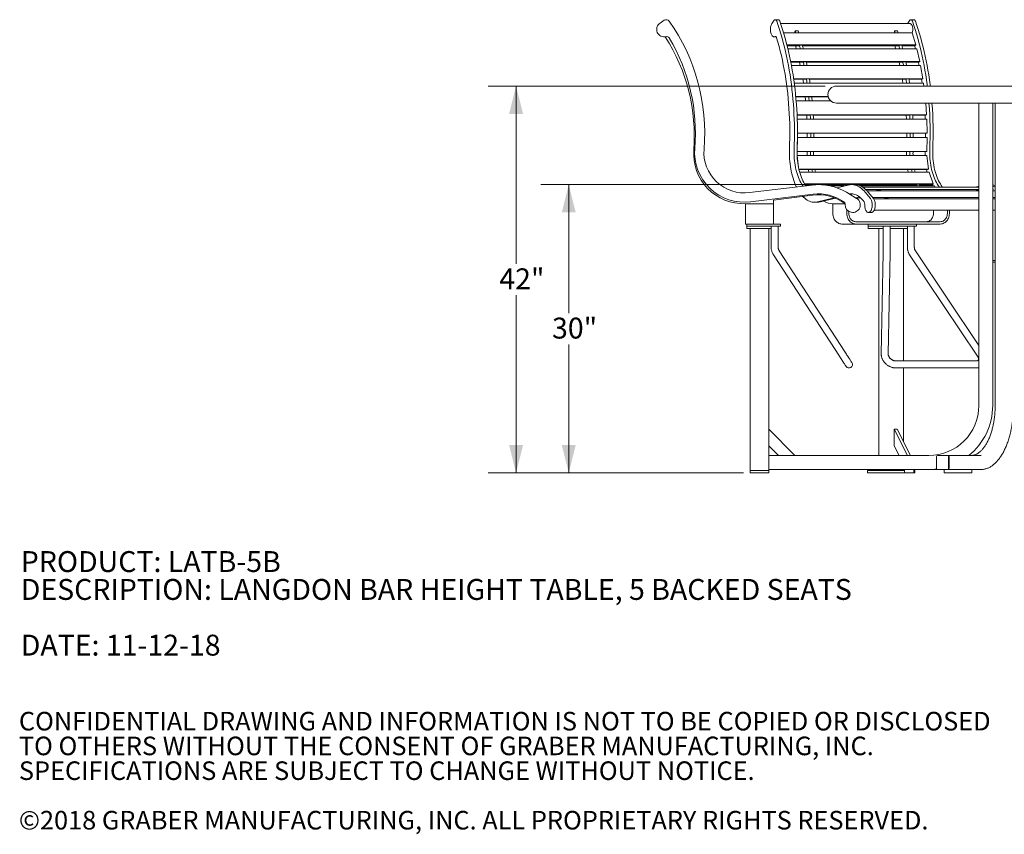
# Model space of a CAD drawing. Units: inches. Extents: x 0.1 to 8.5, y 0.3 to 10.8.
# Drawn here: x 0.1 to 4.5, y 0.3 to 4 of the extents above; entities that cross this region are included whole.
import ezdxf

# ---------------------------------------------------------------- set-up
doc = ezdxf.new("R2010")
doc.units = ezdxf.units.IN
doc.header["$MEASUREMENT"] = 0
doc.styles.add('SLDTEXTSTYLE0', font='TXT', dxfattribs={"width": 0.605})
doc.dimstyles.new('SLDDIMSTYLE0', dxfattribs={"dimtxt": 0.091003, "dimasz": 0.125, "dimexe": 0, "dimexo": 0.0625, "dimgap": 0.022751, "dimtad": 0, "dimtih": 1, "dimtoh": 1, "dimdec": 3, "dimlfac": 24, "dimrnd": 1e-09, "dimzin": 12, "dimdsep": 46, "dimlunit": 5, "dimtxsty": 'SLDTEXTSTYLE0', "dimsah": 1, "dimcen": 0.09, "dimadec": 0, "dimazin": 3, "dimtfac": 1, "dimtdec": 3, "dimtofl": 0, "dimtmove": 0, "dimatfit": 3, "dimfxl": 0, "dimfrac": 2, "dimtolj": 1, "dimtzin": 12, "dimarcsym": 0})

# ---------------------------------------------------------------- blocks, each defined once
blk = doc.blocks.new('SW_NOTE_0')
at = {"color": 0, "linetype": 'Continuous', "lineweight": 0, "char_height": 0.09375, "attachment_point": 1, "style": 'SLDTEXTSTYLE0'}
for s, insert in [('PRODUCT: LATB-5B', (0, 0.1209)), ('DESCRIPTION: LANGDON BAR HEIGHT TABLE, 5 BACKED SEATS', (0, -0.0041)), ('DATE: 11-12-18', (0, -0.2541))]:
    blk.add_mtext(s, dxfattribs=dict(at, insert=insert))
blk = doc.blocks.new('SW_NOTE_3')
at = {"color": 0, "linetype": 'Continuous', "lineweight": 0, "char_height": 0.083333, "attachment_point": 1, "style": 'SLDTEXTSTYLE0'}
for s, insert in [('CONFIDENTIAL DRAWING AND INFORMATION IS NOT TO BE COPIED OR DISCLOSED', (0, 0.1074)), ('TO OTHERS WITHOUT THE CONSENT OF GRABER MANUFACTURING, INC.', (0, -0.0037)), ('SPECIFICATIONS ARE SUBJECT TO CHANGE WITHOUT NOTICE.', (0, -0.1148)), ('©2018 GRABER MANUFACTURING, INC. ALL PROPRIETARY RIGHTS RESERVED.', (0, -0.337))]:
    blk.add_mtext(s, dxfattribs=dict(at, insert=insert))
blk = doc.blocks.new('_D')
at = {"color": 7, "linetype": 'Continuous', "lineweight": 18}
for p, q in [((3.7282, 3.6997), (2.2155, 3.6997)), ((2.3405, 3.6997), (2.3405, 2.9025)), ((2.3405, 1.9636), (2.3405, 2.7608)), ((3.3618, 1.9636), (2.2155, 1.9636))]:
    blk.add_line(p, q, dxfattribs=at)
for points in [[(2.3405, 3.6997), (2.3092, 3.5747), (2.3717, 3.5747)], [(2.3405, 1.9636), (2.3717, 2.0886), (2.3092, 2.0886)]]:
    blk.add_solid(points, dxfattribs=at)
at = {"color": 7, "linetype": 'Continuous', "lineweight": 18, "insert": (2.2653, 2.8817), "char_height": 0.09375, "attachment_point": 1, "style": 'SLDTEXTSTYLE0'}
blk.add_mtext('42"', dxfattribs=at)
blk = doc.blocks.new('_D_1')
at = {"color": 7, "linetype": 'Continuous', "lineweight": 18}
for p, q in [((3.6483, 3.2576), (2.452, 3.2576)), ((2.577, 3.2576), (2.577, 2.6814)), ((2.577, 1.9636), (2.577, 2.5398)), ((3.341, 1.9636), (2.452, 1.9636))]:
    blk.add_line(p, q, dxfattribs=at)
for points in [[(2.577, 3.2576), (2.5457, 3.1326), (2.6082, 3.1326)], [(2.577, 1.9636), (2.6082, 2.0886), (2.5457, 2.0886)]]:
    blk.add_solid(points, dxfattribs=at)
at = {"color": 7, "linetype": 'Continuous', "lineweight": 18, "insert": (2.5018, 2.6606), "char_height": 0.09375, "attachment_point": 1, "style": 'SLDTEXTSTYLE0'}
blk.add_mtext('30"', dxfattribs=at)

msp = doc.modelspace()

# ---------------------------------------------------------------- linework, layer by layer
at = {"color": 7, "linetype": 'Continuous', "lineweight": 18}
for p, q in [((2.98675046, 3.9825911), (3.00555056, 3.99486735)), ((3.48963385, 3.9825911), (3.4990339, 3.99486735)), ((3.5171218, 3.99757889), (3.5035901, 3.99757889)), ((4.10781278, 3.9802867), (3.52748857, 3.9802867)), ((4.09699687, 3.9802867), (4.09855797, 3.9825911)), ((4.09855797, 3.9825911), (4.10795802, 3.99486735)), ((4.12604592, 3.99757889), (4.11251427, 3.99757889)), ((3.54093139, 3.93849794), (4.11806642, 3.93849794)), ((3.60612123, 3.94702934), (3.59258953, 3.94702934)), ((4.05266557, 3.94702934), (4.03913392, 3.94702934)), ((4.11806642, 3.93849794), (4.13395424, 3.88467835)), ((3.4988887, 3.92039088), (3.50745658, 3.92039088)), ((3.5558966, 3.88467835), (4.13395424, 3.88467835)), ((3.55690399, 3.88070627), (3.60962213, 3.88070627)), ((3.56032979, 3.86680556), (4.13859673, 3.86680556)), ((3.61168453, 3.88314169), (3.60962213, 3.88070627)), ((3.61168453, 3.88314169), (3.62521623, 3.88314169)), ((3.62587163, 3.88070627), (4.05616647, 3.88070627)), ((4.05822892, 3.88314169), (4.05616647, 3.88070627)), ((4.05822892, 3.88314169), (4.07176057, 3.88314169)), ((4.07241597, 3.88070627), (4.13059053, 3.88070627)), ((4.13395424, 3.88467835), (4.13059053, 3.88070627)), ((4.13859673, 3.86680556), (4.15183226, 3.81018819)), ((3.57274674, 3.81018819), (4.15183226, 3.81018819)), ((3.5733993, 3.80687923), (3.62732527, 3.80687923)), ((3.61619673, 3.79150776), (3.61292346, 3.80687923)), ((3.62949494, 3.8089081), (3.62732527, 3.80687923)), ((3.62949494, 3.8089081), (3.64302654, 3.8089081)), ((3.64345324, 3.80687923), (4.07386961, 3.80687923)), ((4.06274102, 3.79150776), (4.0594678, 3.80687923)), ((4.07603928, 3.8089081), (4.07386961, 3.80687923)), ((4.07603928, 3.8089081), (4.08957093, 3.8089081)), ((4.08999758, 3.80687923), (4.14829368, 3.80687923)), ((4.15183226, 3.81018819), (4.14829368, 3.80687923)), ((3.5763284, 3.79150776), (4.15559686, 3.79150776)), ((4.15559686, 3.79150776), (4.16605818, 3.73261395)), ((3.58604964, 3.73261395), (4.16605818, 3.73261395)), ((3.58642784, 3.72999862), (3.64140892, 3.72999862)), ((4.16891023, 3.71329798), (3.5887386, 3.71329798)), ((3.6436658, 3.73160216), (3.64140892, 3.72999862)), ((3.6436658, 3.73160216), (3.65719741, 3.73160216)), ((3.64622648, 3.71329798), (3.64640648, 3.71338813)), ((3.65993819, 3.71338813), (3.64640648, 3.71338813)), ((3.65744762, 3.72999862), (4.08795326, 3.72999862)), ((3.65975818, 3.71329798), (3.65993819, 3.71338813)), ((4.09021014, 3.73160216), (4.08795326, 3.72999862)), ((4.09021014, 3.73160216), (4.1037418, 3.73160216)), ((4.09277082, 3.71329798), (4.09295087, 3.71338813)), ((4.10648252, 3.71338813), (4.09295087, 3.71338813)), ((4.10399196, 3.72999862), (4.16237733, 3.72999862)), ((4.10630247, 3.71329798), (4.10648252, 3.71338813)), ((4.162526, 3.71329798), (4.16008916, 3.72999862)), ((4.16605818, 3.73261395), (4.16237733, 3.72999862)), ((4.17060787, 3.69973871), (4.16891023, 3.71329798)), ((5.03053858, 3.69973871), (3.77818555, 3.69973871)), ((3.74101351, 3.65266981), (3.59564847, 3.65266981)), ((3.65174333, 3.65077216), (3.59582809, 3.65077216)), ((3.75287724, 3.63289605), (3.59741364, 3.63289605)), ((3.6540667, 3.6519357), (3.65174333, 3.65077216)), ((3.6540667, 3.6519357), (3.6675984, 3.6519357)), ((3.65464593, 3.63289605), (3.65592191, 3.63328012)), ((3.66945361, 3.63328012), (3.65592191, 3.63328012)), ((3.74151755, 3.65077216), (3.66772042, 3.65077216)), ((3.66817753, 3.63289605), (3.66945361, 3.63328012)), ((5.02283772, 3.62331374), (3.77818555, 3.62331374)), ((4.18306467, 3.57109192), (4.17913527, 3.62331374)), ((4.4170564, 2.26569283), (4.4170564, 3.62331374)), ((4.4795564, 2.26569283), (4.4795564, 3.62331374)), ((4.49047654, 3.62331374), (4.49047654, 2.26569283)), ((4.18306467, 3.57109192), (3.60142688, 3.57109192)), ((3.65823345, 3.56992935), (3.60148085, 3.56992935)), ((4.18402146, 3.55104243), (3.60224674, 3.55104243)), ((3.64589589, 3.55104243), (3.64491695, 3.56992935)), ((3.66060189, 3.57064215), (3.65823345, 3.56992935)), ((3.65913016, 3.55145778), (3.66155453, 3.55171679)), ((3.65914121, 3.55104243), (3.65913016, 3.55145778)), ((3.65913016, 3.55145778), (3.67266176, 3.55145778)), ((3.66060189, 3.57064215), (3.67413359, 3.57064215)), ((3.67508623, 3.55171679), (3.66155453, 3.55171679)), ((3.67266176, 3.55145778), (3.67508623, 3.55171679)), ((3.67267291, 3.55104243), (3.67266176, 3.55145778)), ((4.10477784, 3.56992935), (3.67417329, 3.56992935)), ((4.09244028, 3.55104243), (4.09146129, 3.56992935)), ((4.10714623, 3.57064215), (4.10477784, 3.56992935)), ((4.1056745, 3.55145778), (4.10809887, 3.55171679)), ((4.1056856, 3.55104243), (4.1056745, 3.55145778)), ((4.1056745, 3.55145778), (4.11920615, 3.55145778)), ((4.10714623, 3.57064215), (4.12067789, 3.57064215)), ((4.12163052, 3.55171679), (4.10809887, 3.55171679)), ((4.11920615, 3.55145778), (4.12163052, 3.55171679)), ((4.11921725, 3.55104243), (4.11920615, 3.55145778)), ((4.1792019, 3.56992935), (4.12071763, 3.56992935)), ((4.1792019, 3.56992935), (4.18306467, 3.57109192)), ((4.1856886, 3.48863139), (4.18402146, 3.55104243)), ((3.60382778, 3.48863139), (3.60314589, 3.51416)), ((3.60248795, 3.40604758), (3.60381938, 3.46849087)), ((3.60381938, 3.46849087), (3.60317141, 3.46854612)), ((4.18177749, 3.4688237), (3.60317493, 3.4688237)), ((3.66081954, 3.48821467), (3.60330752, 3.48821467)), ((3.60330791, 3.48857586), (3.60382778, 3.48863139)), ((4.18568019, 3.46849087), (3.60381938, 3.46849087)), ((4.1856886, 3.48863139), (3.60382778, 3.48863139)), ((3.66080908, 3.4688237), (3.66082678, 3.46965627)), ((3.66321116, 3.48847016), (3.66081954, 3.48821467)), ((3.66082678, 3.46965627), (3.66325252, 3.46944938)), ((3.66321116, 3.48847016), (3.67674286, 3.48847016)), ((3.67678412, 3.46944938), (3.66325252, 3.46944938)), ((3.67434069, 3.4688237), (3.67435408, 3.46944938)), ((4.10736388, 3.48821467), (3.67674482, 3.48821467)), ((4.10735342, 3.4688237), (4.10737117, 3.46965627)), ((4.10975555, 3.48847016), (4.10736388, 3.48821467)), ((4.10737117, 3.46965627), (4.10979681, 3.46944938)), ((4.10975555, 3.48847016), (4.1232872, 3.48847016)), ((4.12332846, 3.46944938), (4.10979681, 3.46944938)), ((4.12088507, 3.4688237), (4.12089842, 3.46944938)), ((4.1817879, 3.48821467), (4.12328916, 3.48821467)), ((4.18568019, 3.46849087), (4.18177749, 3.4688237)), ((4.1817879, 3.48821467), (4.1856886, 3.48863139)), ((4.18434872, 3.40604758), (4.18568019, 3.46849087)), ((3.60149356, 3.40613235), (3.60248795, 3.40604758)), ((4.18434872, 3.40604758), (3.60248795, 3.40604758)), ((3.60180596, 3.38743168), (3.60250242, 3.38772482)), ((3.60250242, 3.38772482), (3.60808918, 3.33463542)), ((3.60250242, 3.38772482), (4.18436319, 3.38772482)), ((3.66137169, 3.38772482), (3.66186233, 3.38793132)), ((3.67539394, 3.38793132), (3.66186233, 3.38793132)), ((3.67490339, 3.38772482), (3.67539394, 3.38793132)), ((4.10791608, 3.38772482), (4.10840667, 3.38793132)), ((4.12193828, 3.38793132), (4.10840667, 3.38793132)), ((4.12144773, 3.38772482), (4.12193828, 3.38793132)), ((4.18436319, 3.38772482), (4.19079934, 3.32656474)), ((3.60982765, 3.32656474), (4.19079934, 3.32656474)), ((3.61020214, 3.32495573), (3.66600845, 3.32495573)), ((3.66838423, 3.32595579), (3.66600845, 3.32495573)), ((3.66838423, 3.32595579), (3.68191583, 3.32595579)), ((3.68211266, 3.32495573), (4.11255279, 3.32495573)), ((4.11492857, 3.32595579), (4.11255279, 3.32495573)), ((4.11492857, 3.32595579), (4.12846022, 3.32595579)), ((4.128657, 3.32495573), (4.18697681, 3.32495573)), ((4.19079934, 3.32656474), (4.18697681, 3.32495573)), ((3.6133789, 3.31270099), (4.1939255, 3.31270099)), ((4.1939255, 3.31270099), (4.21202159, 3.26174635)), ((3.38827633, 3.22149298), (3.66898458, 3.25579743)), ((3.63480744, 3.26174635), (4.21202159, 3.26174635)), ((3.63767249, 3.25722233), (3.68511284, 3.25722233)), ((3.67073527, 3.25600491), (3.67025176, 3.25722233)), ((3.68984787, 3.26003419), (3.68796645, 3.25736146)), ((3.68984787, 3.26003419), (3.70337957, 3.26003419)), ((3.71151566, 3.25722233), (3.83881509, 3.25722233)), ((3.7520961, 3.25152557), (3.81327289, 3.25152557)), ((3.7799557, 3.24338243), (3.83075091, 3.25579743)), ((3.85894745, 3.25758302), (3.84541579, 3.25758302)), ((3.86554815, 3.25722233), (4.13441286, 3.25722233)), ((3.88583837, 3.25152557), (4.21765257, 3.25152557)), ((3.89492837, 3.24662578), (4.4170564, 3.24662578)), ((3.89600827, 3.24594135), (4.4170564, 3.24594135)), ((3.90879491, 3.23607265), (4.4170564, 3.23607265)), ((3.91492468, 3.23010202), (4.4170564, 3.23010202)), ((3.95976598, 3.23315294), (3.95952202, 3.23010202)), ((3.95976598, 3.23315294), (3.97329763, 3.23315294)), ((4.13639225, 3.26003419), (4.13441286, 3.25722233)), ((4.13639225, 3.26003419), (4.14992391, 3.26003419)), ((4.15135037, 3.25722233), (4.20883693, 3.25722233)), ((4.20539766, 3.25152557), (4.20288218, 3.25722233)), ((4.21202159, 3.26174635), (4.20883693, 3.25722233)), ((4.21765257, 3.25152557), (4.22171145, 3.24662578)), ((4.40214999, 3.24662578), (4.4170564, 3.25026914)), ((4.40631034, 3.23315294), (4.40606639, 3.23010202)), ((4.40631034, 3.23315294), (4.4170564, 3.23315294)), ((4.48096782, 3.23607265), (4.4795564, 3.23652409)), ((4.4795564, 3.23607265), (4.48096782, 3.23607265)), ((4.4795564, 3.23010202), (4.48959623, 3.23010202)), ((4.48096782, 3.23607265), (4.48049045, 3.23010202)), ((4.49047654, 3.22912269), (4.48959623, 3.23010202)), ((3.6740364, 3.21445922), (3.39330821, 3.18015223)), ((3.67127206, 3.21027262), (3.4951814, 3.1872909)), ((3.4951814, 3.1719428), (3.4951814, 3.1872909)), ((3.76879889, 3.19869987), (3.69291277, 3.18015223)), ((3.77393754, 3.19664852), (3.70644438, 3.18015223)), ((3.82284254, 3.22304841), (3.86893171, 3.19535542)), ((3.84680848, 3.21445922), (3.8399339, 3.21277893)), ((3.8521816, 3.21547923), (3.84680848, 3.21445922)), ((3.8819274, 3.20213995), (3.86499571, 3.19772044)), ((3.88518087, 3.19945715), (3.86909309, 3.19525784)), ((3.8808282, 3.19832099), (3.88646781, 3.19832099)), ((3.90767991, 3.22304841), (3.9307245, 3.19535542)), ((3.92121157, 3.22304841), (3.94425615, 3.19535542)), ((3.94062395, 3.19972037), (4.4170564, 3.19972037)), ((4.4170564, 3.19426003), (3.94510882, 3.19426003)), ((3.99558264, 3.19673134), (3.99489532, 3.19426003)), ((3.99558264, 3.19673134), (4.00911429, 3.19673134)), ((4.4795564, 3.19972037), (4.49047654, 3.19972037)), ((4.49047654, 3.19426003), (4.4795564, 3.19426003)), ((3.37018139, 3.12767198), (3.37018139, 3.1719428)), ((3.37018139, 3.1719428), (3.4951814, 3.1719428)), ((3.4951814, 3.12767198), (3.4951814, 3.1719428)), ((3.67930246, 3.17849511), (3.69283406, 3.17849511)), ((3.75834872, 3.17178626), (3.76253923, 3.17178626)), ((3.76253923, 3.12767198), (3.76253923, 3.1719428)), ((3.76253923, 3.1719428), (3.81719139, 3.1719428)), ((3.81554268, 3.17319904), (3.8176791, 3.17157125)), ((3.82503924, 3.12767198), (3.82503924, 3.14521409)), ((3.94739557, 3.14217666), (4.4170564, 3.14217666)), ((4.21359413, 3.12767198), (4.21359413, 3.14217666)), ((4.27609414, 3.12767198), (4.27609414, 3.14217666)), ((4.28511523, 3.12767198), (4.28511523, 3.14217666)), ((4.4795564, 3.14217666), (4.49047654, 3.14217666)), ((3.37018139, 3.08079698), (3.37018139, 3.12767198)), ((3.4951814, 3.08079698), (3.4951814, 3.12767198)), ((3.83406031, 3.12767198), (3.83406031, 3.13731745)), ((3.92200644, 3.13248259), (3.9355381, 3.13248259)), ((3.37018139, 3.08079698), (3.4951814, 3.08079698)), ((3.37538976, 3.08079698), (3.37538976, 3.07038034)), ((3.37538976, 3.07038034), (3.37538976, 3.05996371)), ((3.37538976, 3.07038034), (3.37825901, 3.07038034)), ((3.37825901, 3.05996371), (3.37538976, 3.05996371)), ((3.4029965, 3.07038034), (3.37825901, 3.07038034)), ((3.4029965, 3.05996371), (3.37825901, 3.05996371)), ((3.39101476, 1.97402617), (3.39101476, 3.05996371)), ((3.4029965, 3.07038034), (3.4584388, 3.07038034)), ((3.46236629, 3.05996371), (3.4029965, 3.05996371)), ((3.49443185, 3.07038034), (3.4584388, 3.07038034)), ((3.48546192, 3.05996371), (3.46236629, 3.05996371)), ((3.47434804, 1.97402617), (3.47434804, 3.05996371)), ((3.48546192, 3.07038034), (3.48546192, 2.9768958)), ((3.49443185, 3.07038034), (3.52712856, 3.07038034)), ((3.4951814, 3.08079698), (3.52712856, 3.08079698)), ((3.51671192, 2.9768958), (3.51671192, 3.07038034)), ((3.52712856, 3.07038034), (3.52712856, 3.08079698)), ((3.80313419, 3.08079698), (3.8656342, 3.08079698)), ((4.2445203, 3.09121371), (3.8656342, 3.09121371)), ((3.97898544, 3.08079698), (3.8656342, 3.08079698)), ((3.92040843, 3.08079698), (3.92040843, 3.07038034)), ((3.92040843, 3.07038034), (3.92040843, 3.05996371)), ((3.92040843, 3.07038034), (3.94921265, 3.07038034)), ((3.95804364, 3.05996371), (3.92040843, 3.05996371)), ((3.978772, 3.07038034), (3.94921265, 3.07038034)), ((3.98827838, 3.05996371), (3.95804364, 3.05996371)), ((3.96843461, 3.05996371), (3.96843461, 2.0417345)), ((3.978772, 3.07038034), (4.02595734, 3.07038034)), ((3.97898544, 3.08079698), (4.02595734, 3.08079698)), ((3.98827838, 3.07038034), (3.98827838, 2.9768958)), ((4.01952838, 2.9768958), (4.01952838, 3.07038034)), ((4.03553339, 3.05996371), (4.01952838, 3.05996371)), ((4.02595734, 3.08079698), (4.04685749, 3.08079698)), ((4.02595734, 3.07038034), (4.04685749, 3.07038034)), ((4.06654345, 3.05996371), (4.03553339, 3.05996371)), ((4.04685749, 3.08079698), (4.07384932, 3.08079698)), ((4.07384932, 3.07038034), (4.04685749, 3.07038034)), ((4.09653155, 3.05996371), (4.06654345, 3.05996371)), ((4.11312312, 3.08079698), (4.07384932, 3.08079698)), ((4.11312312, 3.07038034), (4.07384932, 3.07038034)), ((4.07921985, 2.46621369), (4.07921985, 3.05996371)), ((4.09653155, 3.07038034), (4.09653155, 2.9768958)), ((4.13819824, 3.08079698), (4.11312312, 3.08079698)), ((4.13819824, 3.07038034), (4.11312312, 3.07038034)), ((4.12778155, 2.9768958), (4.12778155, 3.07038034)), ((4.13819824, 3.07038034), (4.13819824, 3.08079698)), ((4.2445203, 3.08079698), (4.13819824, 3.08079698)), ((4.48997306, 2.97923452), (4.48997306, 2.91673451)), ((4.48997306, 2.97923452), (4.49047654, 2.97923452)), ((3.49527351, 2.9431078), (3.79141365, 2.48802952)), ((3.81760611, 2.50507414), (3.52146592, 2.96015242)), ((3.98806953, 2.9519255), (3.97946337, 2.49684726)), ((4.01070776, 2.49625635), (4.01931396, 2.95133463)), ((4.1066682, 2.94293601), (4.41141459, 2.48785777)), ((4.4170564, 2.53559551), (4.13263387, 2.96032412)), ((4.49047654, 2.91673451), (4.4795564, 2.91673451)), ((4.49047654, 2.90892196), (4.4795564, 2.90892196)), ((4.40511861, 2.46621369), (4.04427467, 2.46621369)), ((4.04427467, 2.43496369), (4.40511861, 2.43496369)), ((4.07921985, 2.1039987), (4.07921985, 2.43496369)), ((3.59219921, 2.0417345), (3.47434804, 2.15958563)), ((4.09682029, 2.0417345), (4.03789475, 2.15958563)), ((4.03789475, 2.15958563), (4.0514264, 2.15958563)), ((4.03789475, 2.15958563), (4.03789475, 2.08592867)), ((4.11035194, 2.0417345), (4.0514264, 2.15958563)), ((3.5185422, 2.0417345), (3.47434804, 2.08592867)), ((4.05999183, 2.0417345), (4.03789475, 2.08592867)), ((4.19309807, 2.0417345), (3.47434804, 2.0417345)), ((4.2274931, 2.03756784), (4.2274931, 1.98340117)), ((4.27801124, 2.0417345), (4.23110155, 2.0417345)), ((4.27801124, 2.0417345), (4.28009459, 2.0417345)), ((4.42749042, 2.0417345), (4.28009459, 2.0417345)), ((4.28161969, 1.98340117), (4.28161969, 2.03756784)), ((4.28370302, 1.98340117), (4.28370302, 2.03756784)), ((3.39101476, 1.9636095), (3.39101476, 1.97402617)), ((3.41184803, 1.97402617), (3.39101476, 1.97402617)), ((3.41184803, 1.9636095), (3.39101476, 1.9636095)), ((3.45351477, 1.97402617), (3.41184803, 1.97402617)), ((3.45351477, 1.9636095), (3.41184803, 1.9636095)), ((3.47434804, 1.97402617), (3.45351477, 1.97402617)), ((3.47434804, 1.9636095), (3.45351477, 1.9636095)), ((4.19309807, 1.9792345), (3.47434804, 1.9792345)), ((3.47434804, 1.9636095), (3.47434804, 1.97402617)), ((3.91815316, 1.97402617), (3.91815316, 1.9636095)), ((3.92094429, 1.97402617), (3.91815316, 1.97402617)), ((3.92094429, 1.9636095), (3.91815316, 1.9636095)), ((3.94177766, 1.97402617), (3.92094429, 1.97402617)), ((3.94177766, 1.9636095), (3.92094429, 1.9636095)), ((3.97023649, 1.97402617), (3.94177766, 1.97402617)), ((3.97023649, 1.9636095), (3.94177766, 1.9636095)), ((3.96843461, 1.9792345), (3.96843461, 1.97402617)), ((4.08372305, 1.97402617), (3.97023649, 1.97402617)), ((4.08372305, 1.9636095), (3.97023649, 1.9636095)), ((4.07713653, 1.97402617), (4.01218462, 1.97402617)), ((4.07921985, 1.97402617), (4.07921985, 1.9792345)), ((4.08372305, 1.9792345), (4.08372305, 1.9636095)), ((4.08372305, 1.9636095), (4.12538974, 1.9636095)), ((4.12538974, 1.9636095), (4.12538974, 1.9792345)), ((4.1295013, 1.97402617), (4.12538974, 1.97402617)), ((4.1295013, 1.9636095), (4.12538974, 1.9636095)), ((4.1295013, 1.9636095), (4.1295013, 1.97402617)), ((4.23110155, 1.9792345), (4.19309807, 1.9792345)), ((4.23110155, 1.9792345), (4.27801124, 1.9792345)), ((4.26103076, 1.9792345), (4.26103076, 1.9636095)), ((4.26415575, 1.9636095), (4.26103076, 1.9636095)), ((4.26415575, 1.9636095), (4.36158361, 1.9636095)), ((4.27801124, 1.9792345), (4.28009459, 1.9792345)), ((4.30926125, 1.9792345), (4.28009459, 1.9792345)), ((4.30926125, 1.9792345), (4.36158361, 1.9792345)), ((4.36158361, 1.9792345), (4.37012127, 1.9792345)), ((4.37012127, 1.9636095), (4.36158361, 1.9636095)), ((4.37012127, 1.9792345), (4.38470461, 1.9792345)), ((4.37012127, 1.9636095), (4.38470461, 1.9636095)), ((4.38470461, 1.9792345), (4.38554194, 1.9792345)), ((4.38554194, 1.9636095), (4.38470461, 1.9636095)), ((4.38554194, 1.9636095), (4.38554194, 1.9792345)), ((4.42749042, 1.9792345), (4.38554194, 1.9792345))]:
    msp.add_line(p, q, dxfattribs=at)
at = {"color": 7, "linetype": 'Continuous', "lineweight": 18, "flags": 128}
for points in [[(3.50303737, 3.9214234), (3.50081031, 3.9206097), (3.49854893, 3.92039753), (3.49629361, 3.92079098), (3.49408464, 3.92178283), (3.49196162, 3.92335527), (3.48996258, 3.92548035), (3.4881231, 3.92811993), (3.48647625, 3.93122668), (3.48505145, 3.93474547), (3.48387412, 3.93861273), (3.48296539, 3.94275983), (3.48234157, 3.94711226), (3.48201363, 3.95159238), (3.48198752, 3.95611983), (3.48226384, 3.96061384), (3.48283749, 3.96499404), (3.48369822, 3.96918182), (3.48483067, 3.97310227), (3.4862147, 3.97668559), (3.48782528, 3.97986744), (3.48963385, 3.9825911)], [(3.4990339, 3.99486735), (3.50044775, 3.99634847), (3.50197678, 3.99726366), (3.50356497, 3.99757889), (3.50515413, 3.99728283), (3.5066859, 3.99638621), (3.50810406, 3.99492211), (3.50935677, 3.99294408), (3.5103979, 3.9905247)], [(3.5103979, 3.9905247), (3.51675983, 3.97199681), (3.52287957, 3.95314527), (3.52875292, 3.93398301), (3.53437605, 3.91452272), (3.53974517, 3.8947775), (3.54485654, 3.87476067), (3.54970685, 3.8544857), (3.55429277, 3.8339659), (3.55861127, 3.81321555), (3.56265942, 3.79224813), (3.56643457, 3.77107792), (3.5699341, 3.74971939), (3.57315564, 3.72818643), (3.57609715, 3.7064937), (3.57875648, 3.68465588), (3.58113197, 3.66268762), (3.58322204, 3.64060339), (3.58502514, 3.61841846), (3.58654029, 3.59614738), (3.58776621, 3.57380532), (3.58870232, 3.55140723), (3.58934785, 3.52896808), (3.58970229, 3.50650311), (3.58976564, 3.48402719), (3.58953763, 3.46155557), (3.58901853, 3.43910342), (3.58820865, 3.41668558)], [(3.5171218, 3.99757889), (3.51868574, 3.99728283), (3.52021751, 3.99638621), (3.52163576, 3.99492211), (3.52288837, 3.99294408), (3.5239295, 3.9905247)], [(3.5239295, 3.9905247), (3.53029143, 3.97199681), (3.53641118, 3.95314527), (3.54228462, 3.93398301), (3.54790776, 3.91452272), (3.55327677, 3.8947775), (3.55838824, 3.87476067), (3.56323845, 3.8544857), (3.56782447, 3.8339659), (3.57214297, 3.81321555), (3.57619112, 3.79224813), (3.57996618, 3.77107792), (3.5834657, 3.74971939), (3.58668734, 3.72818643), (3.58962876, 3.7064937), (3.59228809, 3.68465588), (3.59466367, 3.66268762), (3.59675364, 3.64060339), (3.59855684, 3.61841846), (3.60007189, 3.59614738), (3.60129791, 3.57380532), (3.60223393, 3.55140723), (3.60287945, 3.52896808), (3.60323399, 3.50650311), (3.60329725, 3.48402719), (3.60306923, 3.46155557), (3.60255014, 3.43910342), (3.60174035, 3.41668558)], [(4.10781278, 3.9802867), (4.10945508, 3.98007863), (4.11136187, 3.97930053), (4.11318942, 3.97796275), (4.11489684, 3.97609521), (4.11644601, 3.97373958), (4.11780232, 3.97094825), (4.11893551, 3.967784), (4.11982024, 3.96431723), (4.12043672, 3.96062558), (4.12077121, 3.95679136), (4.12081624, 3.95290005), (4.12057077, 3.94903905), (4.12004033, 3.9452942), (4.11923676, 3.9417494), (4.11817793, 3.93848366), (4.11811731, 3.93832546)], [(4.10795802, 3.99486735), (4.10937182, 3.99634847), (4.11090086, 3.99726366), (4.11248909, 3.99757889), (4.11407821, 3.99728283), (4.11560997, 3.99638621), (4.11702823, 3.99492211), (4.11828084, 3.99294408), (4.11932197, 3.9905247)], [(4.11932197, 3.9905247), (4.12568395, 3.97199681), (4.13180369, 3.95314527), (4.13767709, 3.93398301), (4.14330022, 3.91452272), (4.14866929, 3.8947775), (4.15378066, 3.87476067), (4.15863097, 3.8544857), (4.16321689, 3.8339659), (4.16753539, 3.81321555), (4.17158359, 3.79224813), (4.17535869, 3.77107792), (4.17885822, 3.74971939), (4.18207976, 3.72818643), (4.18502123, 3.7064937), (4.18587589, 3.69973871)], [(4.12604592, 3.99757889), (4.12760986, 3.99728283), (4.12914163, 3.99638621), (4.13055988, 3.99492211), (4.13181249, 3.99294408), (4.13285362, 3.9905247)], [(4.13285362, 3.9905247), (4.1392156, 3.97199681), (4.14533535, 3.95314527), (4.15120874, 3.93398301), (4.15683183, 3.91452272), (4.16220089, 3.8947775), (4.16731231, 3.87476067), (4.17216262, 3.8544857), (4.17674854, 3.8339659), (4.18106704, 3.81321555), (4.18511524, 3.79224813), (4.18889035, 3.77107792), (4.19238982, 3.74971939), (4.19561142, 3.72818643), (4.19855288, 3.7064937), (4.19940754, 3.69973871)], [(3.50992573, 3.91574512), (3.50934572, 3.91736626), (3.50864427, 3.91878226), (3.50783918, 3.91995734), (3.50695088, 3.92086158), (3.50600205, 3.9214717), (3.50501676, 3.92177246), (3.50402012, 3.92175623), (3.50303737, 3.9214234)], [(3.5674317, 3.42006132), (3.56823708, 3.44249294), (3.56873663, 3.46496016), (3.56893003, 3.48744634), (3.5688171, 3.50993458), (3.56839793, 3.53240835), (3.56767282, 3.55485102), (3.56664225, 3.57724578), (3.56530711, 3.59957611), (3.56366828, 3.62182539), (3.56172702, 3.64397727), (3.5594848, 3.66601495), (3.5569433, 3.6879224), (3.55410425, 3.70968318), (3.55096992, 3.73128145), (3.54754266, 3.7527008), (3.5438248, 3.77392537), (3.53981938, 3.79493953), (3.53552913, 3.81572782), (3.53095739, 3.83627461), (3.52610747, 3.85656463), (3.520983, 3.87658303), (3.51558778, 3.89631475), (3.50992573, 3.91574512)], [(3.59833704, 3.86680556), (3.59744346, 3.87011119), (3.59451329, 3.88070627)], [(4.04488138, 3.86680556), (4.0439878, 3.87011119), (4.04105768, 3.88070627)], [(4.13245298, 3.86680556), (4.12990707, 3.87658303), (4.12880836, 3.88070627)], [(4.14942006, 3.79150776), (4.14874345, 3.79493953), (4.14631991, 3.80687923)], [(3.63013039, 3.71329798), (3.62832729, 3.72497838), (3.62752308, 3.72999862)], [(4.07667473, 3.71329798), (4.07487163, 3.72497838), (4.07406746, 3.72999862)], [(3.64005178, 3.63289605), (3.63958676, 3.63761006), (3.638213, 3.65077216)], [(4.1767416, 3.55104243), (4.17659689, 3.55485102), (4.1759369, 3.56992935)], [(3.64762478, 3.4688237), (3.6476282, 3.4807023), (3.64758626, 3.48821467)], [(4.09416917, 3.4688237), (4.09417254, 3.4807023), (4.09413065, 3.48821467)], [(4.1777158, 3.4688237), (4.17785415, 3.48744634), (4.17785537, 3.48821467)], [(3.5985101, 3.24718497), (3.59765857, 3.24897183), (3.59376667, 3.257672), (3.5901063, 3.26676513), (3.58668724, 3.27622668), (3.58351889, 3.28603104), (3.58060974, 3.29615161), (3.57796772, 3.3065612), (3.57559996, 3.31723137), (3.57351282, 3.32813347), (3.57171197, 3.33923787), (3.5702023, 3.35051455), (3.56898791, 3.361933), (3.56807214, 3.37346233), (3.56745732, 3.38507126), (3.56714521, 3.39672848), (3.56713661, 3.40840233), (3.5674317, 3.42006132)], [(3.58820865, 3.41668558), (3.58796323, 3.40627667), (3.58801486, 3.39585671), (3.58836333, 3.38545953), (3.58900758, 3.37511896), (3.58994555, 3.36486874), (3.59117412, 3.35474212), (3.59268936, 3.34477193), (3.5944862, 3.33499074), (3.59655897, 3.32543034), (3.59890092, 3.31612181), (3.60150422, 3.30709536), (3.60436067, 3.29838033), (3.60746077, 3.29000517), (3.61079457, 3.28199707), (3.61435119, 3.27438213), (3.61811911, 3.26718498), (3.62208601, 3.26042901), (3.62623897, 3.2541364), (3.62861025, 3.25086342)], [(3.60174035, 3.41668558), (3.60149483, 3.40627667), (3.60154646, 3.39585671), (3.60189503, 3.38545953), (3.60253928, 3.37511896), (3.60347726, 3.36486874), (3.60470582, 3.35474212), (3.60622097, 3.34477193), (3.60801791, 3.33499074), (3.61009067, 3.32543034), (3.61243252, 3.31612181), (3.61503592, 3.30709536), (3.61789227, 3.29838033), (3.62099248, 3.29000517), (3.62432627, 3.28199707), (3.62788289, 3.27438213), (3.63165072, 3.26718498), (3.63561761, 3.26042901), (3.63977068, 3.2541364), (3.641023, 3.25238033)], [(4.17628361, 3.38772482), (4.17606933, 3.39672848), (4.17603805, 3.40604758)], [(4.19713277, 3.41668558), (4.19688735, 3.40627667), (4.19693893, 3.39585671), (4.19728745, 3.38545953), (4.19793175, 3.37511896), (4.19886968, 3.36486874), (4.20009829, 3.35474212), (4.20161348, 3.34477193), (4.20341037, 3.33499074), (4.20548312, 3.32543034), (4.20782499, 3.31612181), (4.21042834, 3.30709536), (4.21328476, 3.29838033), (4.2163849, 3.29000517), (4.21971871, 3.28199707), (4.22327534, 3.27438213), (4.22704323, 3.26718498), (4.23101011, 3.26042901), (4.2351631, 3.2541364), (4.23948869, 3.24832739), (4.24086416, 3.24662578)], [(4.21066445, 3.41668558), (4.21041898, 3.40627667), (4.21047061, 3.39585671), (4.21081911, 3.38545953), (4.21146338, 3.37511896), (4.21240133, 3.36486874), (4.21362992, 3.35474212), (4.21514511, 3.34477193), (4.216942, 3.33499074), (4.21901477, 3.32543034), (4.22135664, 3.31612181), (4.22395999, 3.30709536), (4.22681639, 3.29838033), (4.22991655, 3.29000517), (4.23325036, 3.28199707), (4.23680699, 3.27438213), (4.24057486, 3.26718498), (4.24454176, 3.26042901), (4.24869475, 3.2541364), (4.25302034, 3.24832739), (4.25439581, 3.24662578)], [(3.6542029, 3.31270099), (3.65230662, 3.32286908), (3.65195159, 3.32495573)], [(4.10074729, 3.31270099), (4.09885091, 3.32286908), (4.09849598, 3.32495573)], [(4.18548884, 3.31270099), (4.18452403, 3.31723137), (4.18301182, 3.32495573)], [(3.69114292, 3.25747664), (3.69053866, 3.25865798), (3.68984787, 3.26003419)], [(3.70466269, 3.25749962), (3.70407026, 3.25865798), (3.70337957, 3.26003419)], [(3.83075091, 3.25579743), (3.83688415, 3.25698013), (3.84303948, 3.25753629), (3.84920102, 3.25746442), (3.85535274, 3.25676483), (3.86147864, 3.25543927), (3.86756279, 3.25349117), (3.87358945, 3.25092551), (3.87954288, 3.24774924), (3.88540771, 3.24397027), (3.89116862, 3.23959867), (3.89681067, 3.2346456), (3.90231921, 3.22912406), (3.90767991, 3.22304841)], [(3.85894745, 3.25758302), (3.86273267, 3.25746442), (3.86888439, 3.25676483), (3.87501029, 3.25543927), (3.88109444, 3.25349117), (3.8871211, 3.25092551), (3.89307453, 3.24774924), (3.89893932, 3.24397027), (3.90470027, 3.23959867), (3.91034232, 3.2346456), (3.91585086, 3.22912406), (3.92121157, 3.22304841)], [(4.11911933, 3.25152557), (4.11835408, 3.25336015), (4.11679615, 3.25722233)], [(3.69291277, 3.18015223), (3.68710249, 3.17903806), (3.68127109, 3.17852972), (3.67543432, 3.17862858), (3.6696081, 3.17933433), (3.66380799, 3.18064522), (3.65804992, 3.18255754), (3.65234935, 3.18506619), (3.64672172, 3.18816434), (3.64118228, 3.19184368), (3.63574599, 3.19609413), (3.63042753, 3.20090425), (3.626893, 3.20448072)], [(3.90246329, 3.18023055), (3.89777079, 3.18636046), (3.89291408, 3.19195524), (3.88790835, 3.19699748), (3.88276936, 3.20147125), (3.87751318, 3.20536257), (3.87215629, 3.2086593), (3.86671556, 3.211351), (3.86120794, 3.21342924), (3.85565086, 3.21488758), (3.85006165, 3.21572132), (3.84445783, 3.21592802), (3.83885703, 3.2155068), (3.83611846, 3.2150715)], [(3.9307245, 3.19535542), (3.93256891, 3.19279123), (3.93422735, 3.18976113), (3.93567053, 3.18631851), (3.93687314, 3.1825241), (3.93781394, 3.17844456), (3.93847633, 3.17415177), (3.93884871, 3.16972142), (3.93892449, 3.16523151), (3.93870239, 3.16076097), (3.93818623, 3.15638869), (3.93738514, 3.15219153), (3.93631327, 3.1482435), (3.93498942, 3.14461404), (3.93343697, 3.14136717), (3.9316832, 3.13856), (3.92975906, 3.13624201), (3.92769836, 3.13445387), (3.92553745, 3.13322726), (3.92331435, 3.13258379), (3.92106823, 3.13253461), (3.91883863, 3.13308069), (3.91666481, 3.13421236), (3.91458505, 3.13590986), (3.91263597, 3.13814308), (3.91085189, 3.14087281), (3.90926429, 3.14405094), (3.90790104, 3.14762155), (3.90678624, 3.15152176), (3.90593939, 3.15568284), (3.90537551, 3.16003156), (3.90510453, 3.16449125), (3.90513117, 3.1689834)], [(3.94425615, 3.19535542), (3.94610056, 3.19279123), (3.947759, 3.18976113), (3.94920219, 3.18631851), (3.95040479, 3.1825241), (3.95134555, 3.17844456), (3.95200798, 3.17415177), (3.95238037, 3.16972142), (3.95245614, 3.16523151), (3.95223404, 3.16076097), (3.95171788, 3.15638869), (3.9509168, 3.15219153), (3.94984492, 3.1482435), (3.94852107, 3.14461404), (3.94696863, 3.14136717), (3.94521485, 3.13856), (3.94329071, 3.13624201), (3.94123002, 3.13445387), (3.9390691, 3.13322726), (3.936846, 3.13258379), (3.9355381, 3.13248259)], [(3.80313419, 3.08079698), (3.79858899, 3.08109177), (3.79410095, 3.08197225), (3.78972652, 3.08342746), (3.78552065, 3.08543912), (3.78153635, 3.0879818), (3.77782368, 3.09102363), (3.77442926, 3.09452638), (3.77139574, 3.09844596), (3.76876144, 3.10273297), (3.76655942, 3.10733366), (3.76481733, 3.11219013), (3.76355699, 3.11724137), (3.76279453, 3.12242363), (3.76253923, 3.12767198)], [(3.8656342, 3.08079698), (3.861089, 3.08109177), (3.85660095, 3.08197225), (3.85222652, 3.08342746), (3.84802071, 3.08543912), (3.84403636, 3.0879818), (3.84032363, 3.09102363), (3.83692922, 3.09452638), (3.83389575, 3.09844596), (3.83126145, 3.10273297), (3.82905937, 3.10733366), (3.82731729, 3.11219013), (3.82605704, 3.11724137), (3.82529448, 3.12242363), (3.82503924, 3.12767198)], [(3.8656342, 3.09121371), (3.86151296, 3.09152562), (3.85746227, 3.09245596), (3.8535514, 3.09398891), (3.84984728, 3.09609814), (3.84641321, 3.09874769), (3.84330807, 3.10189209), (3.84058494, 3.10547756), (3.83829042, 3.1094428), (3.83646376, 3.11372004), (3.83513619, 3.11823585), (3.83433046, 3.12291319), (3.83406031, 3.12767198)], [(4.21359413, 3.12767198), (4.21332402, 3.12291319), (4.21251827, 3.11823585), (4.21119071, 3.11372004), (4.20936404, 3.1094428), (4.20706949, 3.10547756), (4.20434639, 3.10189209), (4.20124125, 3.09874769), (4.19780719, 3.09609814), (4.19410306, 3.09398891), (4.19019219, 3.09245596), (4.1861415, 3.09152562), (4.18202027, 3.09121371)], [(4.28511523, 3.12767198), (4.28485998, 3.12242363), (4.28409742, 3.11724137), (4.28283718, 3.11219013), (4.28109507, 3.10733366), (4.27889302, 3.10273297), (4.27625869, 3.09844596), (4.27322525, 3.09452638), (4.26983081, 3.09102363), (4.26611811, 3.0879818), (4.26213378, 3.08543912), (4.25792794, 3.08342746), (4.25355351, 3.08197225), (4.24906547, 3.08109177), (4.2445203, 3.08079698)], [(4.27609414, 3.12767198), (4.275824, 3.12291319), (4.27501828, 3.11823585), (4.27369071, 3.11372004), (4.27186405, 3.1094428), (4.2695695, 3.10547756), (4.26684637, 3.10189209), (4.26374123, 3.09874769), (4.26030722, 3.09609814), (4.25660307, 3.09398891), (4.2526922, 3.09245596), (4.24864151, 3.09152562), (4.2445203, 3.09121371)], [(3.79141365, 2.48802952), (3.79400806, 2.48404272), (3.79666661, 2.47995737), (3.79935214, 2.47583051), (3.80202711, 2.47171988), (3.80465413, 2.46768293), (3.80719656, 2.46377597), (3.80961883, 2.46005366), (3.81188715, 2.45656798), (3.8139697, 2.4533677), (3.81583753, 2.45049746), (3.81746443, 2.44799741), (3.81882768, 2.44590245), (3.81990831, 2.44424191), (3.82069111, 2.44303891), (3.82116523, 2.44231033), (3.82132402, 2.44206638)], [(3.84751643, 2.45911095), (3.84735769, 2.45935495), (3.84688357, 2.46008353), (3.84610072, 2.46128653), (3.84502014, 2.46294707), (3.84365684, 2.46504203), (3.84202994, 2.46754208), (3.84016216, 2.47041232), (3.83807956, 2.4736126), (3.83581129, 2.47709828), (3.83338902, 2.48082059), (3.83084658, 2.48472755), (3.82821952, 2.48876451), (3.82554455, 2.49287513), (3.82285906, 2.49700194), (3.82020052, 2.5010873), (3.81760611, 2.50507414)]]:
    msp.add_lwpolyline(points, dxfattribs=at)
at = {"color": 7, "linetype": 'Continuous', "lineweight": 18}
for centre, radius, start, end in [((3.00526002, 3.95424496), 0.03385417, 123.14398102, 284.18745562), ((3.01466298, 3.98091227), 0.01666667, 35.22166982, 123.14398102), ((2.31984969, 3.49038176), 0.8671875, 355.12495561, 35.22166982), ((3.55334116, 3.95234167), 0.03960626, 339.54119602, 352.29177824), ((2.48234994, 3.58159427), 1.16883478, 17.77922026, 18.2189466), ((2.48675971, 3.57863054), 1.17842603, 17.78100974, 18.21715711), ((3.99988231, 3.95234269), 0.0396096, 339.54141797, 352.29093852), ((2.92436171, 3.58012162), 1.1736006, 17.78011309, 18.21805376), ((2.93789336, 3.58012162), 1.1736006, 17.78011309, 18.21805376), ((2.31355395, 3.47523407), 0.82682345, 355.6874683, 32.60286878), ((3.0166212, 3.90930464), 0.0125, 31.01380722, 104.18745562), ((2.31982725, 3.49040003), 0.82552083, 355.11217211, 31.01380722), ((2.34568571, 3.54112393), 1.31138445, 14.37986355, 15.11793008), ((2.35370895, 3.53967379), 1.31708047, 14.38145954, 15.11633409), ((2.78874363, 3.5402061), 1.31498963, 14.3808753, 15.11691833), ((2.80227528, 3.5402061), 1.31498963, 14.3808753, 15.11691833), ((2.21501703, 3.51041879), 1.44562915, 11.20378126, 11.91598052), ((2.22774456, 3.51024644), 1.44645147, 11.20428876, 11.91608389), ((2.66034878, 3.51016682), 1.44686762, 11.2042386, 11.91582861), ((2.67388044, 3.51016682), 1.44686762, 11.2042386, 11.91582861), ((2.10315389, 3.4904869), 1.55926698, 8.21873519, 8.89555399), ((2.12002587, 3.49098127), 1.55589034, 8.21830126, 8.89658945), ((2.55015668, 3.49055175), 1.55880402, 8.21878493, 8.89580501), ((2.56368834, 3.49055175), 1.55880402, 8.21878493, 8.89580501), ((3.77818556, 3.66152617), 0.0382125, 90, 270), ((2.02251591, 3.4802653), 1.64055743, 5.35175676, 6.00651267), ((2.03141962, 3.47980507), 1.64520818, 5.35268222, 6.00558722), ((2.47305173, 3.4903595), 1.72565445, 357.55310919, 4.41877215), ((2.48658053, 3.49035904), 1.7256573, 357.55312841, 4.41878003), ((1.96928951, 3.47602059), 1.69395715, 2.5611732, 3.20211118), ((1.97516599, 3.47563525), 1.70162194, 2.56261673, 3.20066764), ((2.41444748, 3.4759508), 1.69534525, 2.56143559, 3.20184879), ((2.42797913, 3.4759508), 1.69534525, 2.56143559, 3.20184879), ((1.94636066, 3.47522654), 1.71690158, 359.80720641, 0.44196547), ((1.95882394, 3.47523305), 1.71796992, 359.80710925, 0.44147357), ((2.39432019, 3.47523843), 1.71548639, 359.80665006, 0.44193276), ((2.40643844, 3.47523537), 1.71689977, 359.80691155, 0.44167127), ((3.36180027, 3.39618546), 0.22439919, 175.6874683, 272.14044762), ((3.36608759, 3.40289434), 0.22439919, 175.61247474, 276.96739732), ((3.36611003, 3.40287607), 0.18273253, 175.66588833, 276.96739732), ((4.09489368, 3.39618471), 0.4487446, 178.7406063, 181.08022414), ((4.04777904, 3.39618577), 0.38600498, 178.51732644, 181.2253236), ((4.06142743, 3.39618551), 0.38612173, 178.51773593, 181.2249141), ((4.541181, 3.39618631), 0.44848761, 178.74008877, 181.08104743), ((4.49438175, 3.39618564), 0.38606333, 178.51753113, 181.22511891), ((4.50794258, 3.39618454), 0.38609252, 178.51747996, 181.22486298), ((3.98174047, 3.38702846), 0.31925226, 191.0286088, 193.46299933), ((3.99510824, 3.38699519), 0.31908509, 191.02837278, 193.46404262), ((4.42811453, 3.38699265), 0.31907827, 191.02814588, 193.46386589), ((4.44179755, 3.38702436), 0.31923292, 191.02853504, 193.46307308), ((3.69831427, 3.01579721), 0.24178577, 59.00016168, 96.96739732), ((3.91548261, 3.16059093), 0.08500742, 54.85581577, 58.60498795), ((3.92901426, 3.16059093), 0.08500742, 54.85581577, 58.60498795), ((4.2986228, 3.34054414), 0.18110937, 206.39376846, 209.44042595), ((4.31222378, 3.34057997), 0.1811874, 206.39417121, 209.43950911), ((4.36202697, 3.16059093), 0.08500742, 54.85581577, 58.60498795), ((4.46674646, 3.19119153), 0.0665048, 69.09512275, 78.89446294), ((4.44835044, 3.17959418), 0.07908736, 57.81513425, 66.76047597), ((3.69717284, 3.0118157), 0.20013996, 53.74107185, 97.4356882), ((3.69831427, 3.01579721), 0.20013996, 55.24447442, 96.96739732), ((3.75921177, 3.23542316), 0.0635675, 234.09057334, 273.00053929), ((3.85149559, 3.16633671), 0.03385417, 175.51602408, 59.00016168), ((3.84750807, 3.09832096), 0.17779393, 32.65697582, 33.6080173), ((3.86103972, 3.09832096), 0.17779393, 32.65697582, 33.6080173), ((3.69279236, 3.23555855), 0.05706345, 270.04186911, 283.84184713), ((3.80528331, 3.1699607), 0.0125, 355.51602408, 55.24447442), ((3.88631791, 3.17046078), 0.01887118, 355.50983813, 31.17864054), ((3.83442023, 2.45058867), 0.015625, 213.05388949, 33.05388949), ((4.19309806, 2.26569283), 0.22395833, 270, 0), ((4.19309806, 2.26569283), 0.28645833, 308.57265082, 0), ((4.23140226, 2.03782824), 0.00391782, 94.40195766, 183.81112214), ((4.27771054, 2.03782824), 0.00391782, 356.18887786, 85.59804234), ((4.27979386, 2.03782824), 0.00391782, 356.18889845, 85.5976376), ((4.19309806, 2.26569283), 0.28645833, 270, 276.98905848), ((4.23140225, 1.98314076), 0.00391781, 176.18882202, 265.59809818), ((4.27771054, 1.98314076), 0.00391781, 274.40190182, 3.81117798), ((4.27979387, 1.98314076), 0.00391782, 274.40230656, 3.81115739)]:
    msp.add_arc(centre, radius, start, end, dxfattribs=at)
for points, knots in [([(3.48546192, 2.9768958), (3.48547802, 2.97582162), (3.48552165, 2.97291182), (3.48597888, 2.96818231), (3.48695219, 2.9627704), (3.4883911, 2.95748023), (3.49028562, 2.95236944), (3.49255149, 2.94753608), (3.49438114, 2.94455954), (3.49527351, 2.9431078)], [0, 0, 0, 0, 0.0894507194, 0.2423107069, 0.395305511, 0.5483564374, 0.7014015975, 0.8543665402, 1, 1, 1, 1]), ([(3.52146592, 2.96015242), (3.52120753, 2.96056449), (3.52037799, 2.9618874), (3.51916304, 2.96434829), (3.51798546, 2.96759956), (3.51717251, 2.97103912), (3.51676807, 2.97416785), (3.51672769, 2.97612986), (3.51671192, 2.9768958)], [0, 0, 0, 0, 0.08939478118, 0.28699694158, 0.48376587676, 0.67961903682, 0.87492859979, 1, 1, 1, 1]), ([(3.98827838, 2.9768958), (3.98827802, 2.97608967), (3.98827699, 2.97374971), (3.98826559, 2.96989306), (3.98824019, 2.96540302), (3.9882023, 2.96106052), (3.9881529, 2.95692831), (3.98810642, 2.95392189), (3.98807673, 2.95231521), (3.98806953, 2.9519255)], [0, 0, 0, 0, 0.0900266315, 0.2613240331, 0.4326246746, 0.6037952755, 0.7747487116, 0.9453632897, 1, 1, 1, 1]), ([(4.01931396, 2.95133463), (4.01932612, 2.95200198), (4.01936152, 2.95394539), (4.01941183, 2.95738462), (4.01946019, 2.96169036), (4.01949623, 2.96617825), (4.01951944, 2.97078952), (4.01952774, 2.97438552), (4.01952826, 2.97642253), (4.01952838, 2.9768958)], [0, 0, 0, 0, 0.0900904638, 0.2623567247, 0.4342118373, 0.6057188871, 0.777015719, 0.9481932995, 1, 1, 1, 1]), ([(4.09653155, 2.9768958), (4.09654823, 2.97581405), (4.09659319, 2.97289885), (4.0970623, 2.96816666), (4.09805634, 2.96276268), (4.0995244, 2.95748168), (4.10145524, 2.95238138), (4.1037979, 2.94748345), (4.10571206, 2.94445083), (4.1066682, 2.94293601)], [0, 0, 0, 0, 0.0895244211, 0.24125847142, 0.39310722116, 0.54498223448, 0.69682185919, 0.84856031502, 1, 1, 1, 1]), ([(4.13263387, 2.96032412), (4.13236859, 2.96073524), (4.13150804, 2.9620689), (4.13025278, 2.96454627), (4.12904273, 2.96782035), (4.12821837, 2.971275), (4.12783125, 2.97433023), (4.12779481, 2.97621126), (4.12778155, 2.9768958)], [0, 0, 0, 0, 0.0894869265, 0.2902954468, 0.4900781833, 0.6887624635, 0.8867364283, 1, 1, 1, 1]), ([(3.97946337, 2.49684726), (3.97946439, 2.4958514), (3.97946702, 2.49327751), (3.97990008, 2.48908444), (3.98084939, 2.48429087), (3.98228587, 2.4795008), (3.98419059, 2.47475372), (3.98654882, 2.47009644), (3.98933619, 2.4655752), (3.9925242, 2.46123389), (3.99608091, 2.45711299), (3.99997222, 2.45324911), (4.00416332, 2.4496756), (4.00861834, 2.44642325), (4.01330046, 2.44352118), (4.01817176, 2.44099664), (4.02319328, 2.43887546), (4.02832435, 2.43718197), (4.0335217, 2.43593842), (4.03862129, 2.43518532), (4.04220405, 2.43497247), (4.04404035, 2.43496468), (4.04427467, 2.43496369)], [0, 0, 0, 0, 0.03250923247, 0.08402314642, 0.13593655112, 0.18843145089, 0.24139746157, 0.29470712558, 0.34824163858, 0.40190654714, 0.45562964018, 0.50938484346, 0.56317204348, 0.61700694646, 0.67091071315, 0.72490267044, 0.77900348362, 0.83322164943, 0.8875439709, 0.94190427184, 0.99258660611, 1, 1, 1, 1]), ([(4.04427467, 2.46621369), (4.04385787, 2.46622073), (4.04257757, 2.46624237), (4.04023578, 2.46650863), (4.03723309, 2.46716323), (4.03411509, 2.46817725), (4.03096047, 2.46954051), (4.02783917, 2.47123816), (4.02482231, 2.47324136), (4.02197779, 2.47551014), (4.01936859, 2.47799358), (4.01704903, 2.4806316), (4.0150629, 2.48335744), (4.01344029, 2.48610013), (4.01219733, 2.48878684), (4.01133325, 2.49134652), (4.0108341, 2.49370883), (4.01070056, 2.49529732), (4.01070651, 2.49609038), (4.01070776, 2.49625635)], [0, 0, 0, 0, 0.0306067487, 0.0940158976, 0.1574279076, 0.2208833408, 0.2845252965, 0.3483859305, 0.4124156655, 0.476516492, 0.5405654898, 0.6044113844, 0.667961241, 0.7311693394, 0.7940703213, 0.8568241349, 0.9196966607, 0.9831949079, 1, 1, 1, 1]), ([(4.41141459, 2.48785777), (4.41170444, 2.4874114), (4.41258328, 2.48605798), (4.41378766, 2.48379477), (4.41487538, 2.48115312), (4.41558413, 2.47866699), (4.41594348, 2.47640048), (4.41599236, 2.47440035), (4.41578161, 2.47268764), (4.4153562, 2.47124506), (4.41472022, 2.47000123), (4.41387708, 2.46896668), (4.41273025, 2.46805109), (4.41132422, 2.46729925), (4.40956795, 2.46670025), (4.40752115, 2.46629266), (4.40587819, 2.46623866), (4.40511861, 2.46621369)], [0, 0, 0, 0, 0.0313033965, 0.0949118665, 0.1582731489, 0.2215988302, 0.2851986349, 0.3497638174, 0.4164614982, 0.4872709375, 0.5657452767, 0.6585764114, 0.737544178, 0.8073727639, 0.8722311249, 0.9409295166, 1, 1, 1, 1]), ([(4.40511861, 2.43496369), (4.40611885, 2.43498203), (4.40881018, 2.43503139), (4.41282893, 2.4354453), (4.41574517, 2.43613479), (4.4170564, 2.43644481)], [0, 0, 0, 0, 0.245585165, 0.6607911941, 1, 1, 1, 1]), ([(4.49047654, 2.26569283), (4.49046939, 2.26380345), (4.49044864, 2.25831922), (4.49021786, 2.24924736), (4.48970011, 2.23850991), (4.48892346, 2.22783555), (4.48789427, 2.21724965), (4.48661393, 2.20677692), (4.4850859, 2.19644189), (4.48331393, 2.18626874), (4.48130247, 2.17628129), (4.47905656, 2.16650295), (4.47658186, 2.15695662), (4.47388466, 2.14766466), (4.47097183, 2.13864883), (4.46785086, 2.12993021), (4.46452976, 2.12152915), (4.46101722, 2.1134652), (4.45732237, 2.10575701), (4.45345492, 2.09842233), (4.4494251, 2.09147782), (4.44524348, 2.08493902), (4.44092107, 2.0788203), (4.43646926, 2.07313484), (4.43189958, 2.0678945), (4.42722367, 2.06310969), (4.42245281, 2.05878932), (4.41759781, 2.05494079), (4.41266876, 2.05157035), (4.40767467, 2.04868321), (4.40262357, 2.04628398), (4.39752234, 2.04437766), (4.39237757, 2.04296792), (4.38719639, 2.04206596), (4.38325918, 2.04175692), (4.38105134, 2.04173844), (4.38058071, 2.0417345)], [0, 0, 0, 0, 0.0160178891, 0.0464946549, 0.0769724764, 0.1074482221, 0.137921101, 0.1683900794, 0.198854232, 0.2293125884, 0.2597640834, 0.2902077934, 0.3206425416, 0.3510674087, 0.3814812812, 0.4118832337, 0.4422723479, 0.4726480244, 0.5030098379, 0.5333577949, 0.5636926324, 0.5940159867, 0.6243306633, 0.6546413558, 0.6849528785, 0.7152736011, 0.7456156787, 0.7759952617, 0.806432712, 0.8369522304, 0.867580325, 0.8983425141, 0.9292576197, 0.9603303221, 0.99154385, 1, 1, 1, 1]), ([(4.42749042, 1.9792345), (4.42861367, 1.97924976), (4.43181117, 1.97929319), (4.4370786, 1.97976819), (4.44327539, 1.98081878), (4.44944103, 1.98239122), (4.45556617, 1.98447448), (4.46164111, 1.98706877), (4.4676555, 1.99017047), (4.47359826, 1.99377567), (4.47945791, 1.99787888), (4.48522264, 2.00247308), (4.49088078, 2.00754978), (4.49642086, 2.01309911), (4.50183192, 2.01911001), (4.50710354, 2.02557036), (4.5122259, 2.03246733), (4.5171897, 2.03978719), (4.52198611, 2.04751568), (4.52660684, 2.05563787), (4.53104405, 2.06413839), (4.53529037, 2.07300147), (4.53933875, 2.08221076), (4.54318252, 2.09174947), (4.54681532, 2.10160028), (4.55023116, 2.11174537), (4.55342438, 2.12216648), (4.55638967, 2.13284485), (4.55912208, 2.14376131), (4.56161708, 2.15489629), (4.56387044, 2.16622982), (4.56587841, 2.17774158), (4.56763759, 2.18941096), (4.56914498, 2.20121704), (4.57039811, 2.21313865), (4.57139461, 2.22515441), (4.57213367, 2.23724284), (4.57261072, 2.24938206), (4.57278754, 2.25887468), (4.5727998, 2.26431251), (4.57280292, 2.26569283)], [0, 0, 0, 0, 0.0144215153, 0.0410531632, 0.0676945545, 0.09436961, 0.1210997977, 0.147900371, 0.1747792814, 0.2017374817, 0.2287701031, 0.2558682899, 0.2830209823, 0.3102165204, 0.337443787, 0.3646930101, 0.3919558881, 0.4192259877, 0.4464978833, 0.4737672898, 0.5010319521, 0.5282903434, 0.5555416373, 0.5827853875, 0.6100215181, 0.637250182, 0.6644716809, 0.6916863986, 0.7188948499, 0.746097549, 0.773295088, 0.8004879648, 0.8276767979, 0.8548621522, 0.8820445027, 0.9092244851, 0.9364025244, 0.9635792249, 0.9907551158, 1, 1, 1, 1])]:
    msp.add_open_spline(points, degree=3, knots=knots, dxfattribs=at)

# ---------------------------------------------------------------- block references
at = {"color": 7, "linetype": 'Continuous', "lineweight": 0}
for name, p in [('SW_NOTE_0', (0.11768714, 1.49203996)), ('SW_NOTE_3', (0.10923769, 0.78424819))]:
    msp.add_blockref(name, p, dxfattribs=at)

# ---------------------------------------------------------------- dimensions: what is measured, and where the dimension line sits
at = {"color": 7, "linetype": 'Continuous', "lineweight": 18}
for base, p1, p2, picture, middle in [((2.3404705, 1.9636095), (3.77818556, 3.69973867), (3.41184806, 1.9636095), '_D', (2.3404705, 2.83167408)), ((2.576981, 3.25758298), (3.39101473, 1.9636095), (3.69831427, 3.25758298), '_D_1', (2.576981, 2.61059624))]:
    dim = msp.add_linear_dim(base=base, p1=p1, p2=p2, angle=90, dimstyle='SLDDIMSTYLE0', dxfattribs=at)
    dim.commit()
    dim.dimension.update_dxf_attribs({"geometry": picture, "text_midpoint": middle, "dimtype": 160})

doc.saveas('drawing.dxf')
